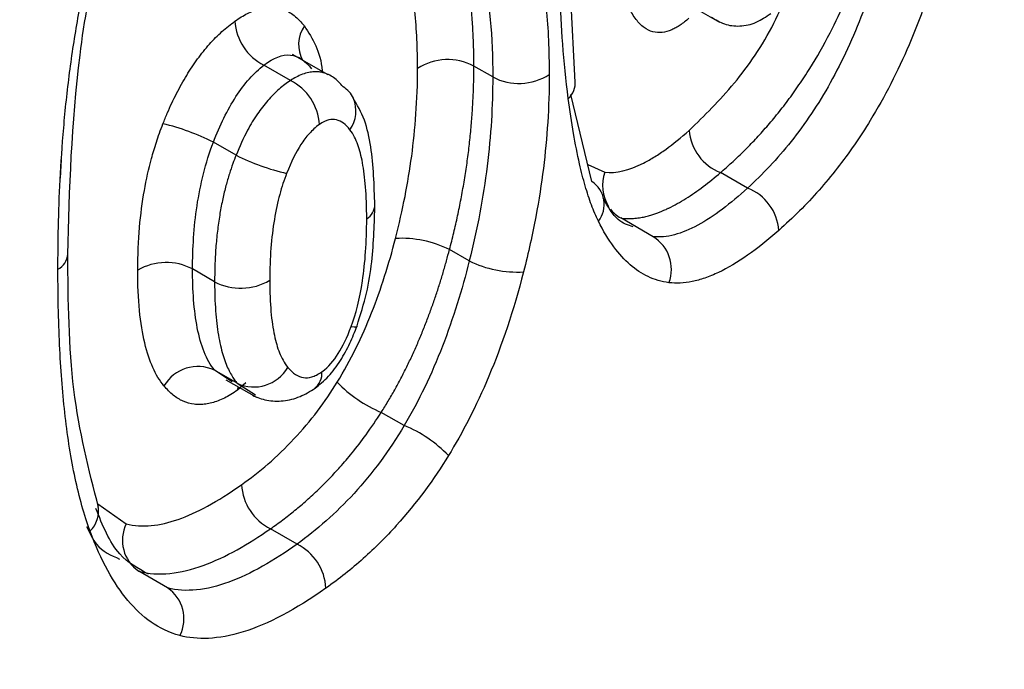
# Model space of a CAD drawing. Units: millimetres. Extents: x 1080 to 2568, y 868 to 3618.
# Drawn here: x 2516 to 2543, y 1838 to 1856 of the extents above; entities that cross this region are included whole.
import ezdxf

# ---------------------------------------------------------------- set-up
doc = ezdxf.new("R2010")
doc.units = ezdxf.units.MM
doc.header["$LTSCALE"] = 20

# ---------------------------------------------------------------- blocks, each defined once
blk = doc.blocks.new('EDD-EASY-DN160_3D')
at = {"color": 7, "linetype": 'Continuous', "lineweight": 25}
for p, q in [((2531.093, 1853.874), (2530.824, 1858.904)), ((2534.331, 1855.842), (2534.956, 1855.481)), ((2524.475, 1854.071), (2523.524, 1854.619)), ((2523.467, 1853.92), (2522.756, 1854.331)), ((2528.882, 1854.014), (2528.377, 1854.305)), ((2531.534, 1851.211), (2530.977, 1853.549)), ((2522.009, 1851.917), (2521.404, 1852.267)), ((2535.704, 1851.035), (2534.981, 1851.452)), ((2533.176, 1849.734), (2532.308, 1850.235)), ((2528.254, 1849.084), (2527.726, 1849.389)), ((2521.436, 1848.526), (2520.846, 1848.868)), ((2522.038, 1845.806), (2521.434, 1846.155)), ((2521.739, 1845.902), (2522.558, 1845.429)), ((2526.512, 1844.672), (2525.899, 1845.026)), ((2523.643, 1841.496), (2522.932, 1841.906)), ((2520.178, 1840.321), (2519.406, 1840.766))]:
    blk.add_line(p, q, dxfattribs=at)
at = {"color": 8, "linetype": 'Continuous', "lineweight": 25}
for p, q in [((2517.311, 1851.304), (2517.341, 1851.8)), ((2531.425, 1851.67), (2531.881, 1851.464)), ((2521.903, 1845.84), (2521.434, 1846.155)), ((2522.038, 1845.806), (2522.527, 1845.495)), ((2522.273, 1845.816), (2522.05, 1845.622)), ((2522.055, 1845.72), (2522.05, 1845.622)), ((2518.31, 1842.574), (2519.072, 1842.04))]:
    blk.add_line(p, q, dxfattribs=at)
at = {"color": 8, "linetype": 'Continuous', "lineweight": 25, "flags": 128}
blk.add_lwpolyline([(2525.092, 1847.324), (2525.175, 1847.315), (2525.228, 1847.319), (2525.25, 1847.336), (2525.249, 1847.345)], dxfattribs=at)
at = {"color": 7, "linetype": 'Continuous', "lineweight": 25}
for centre, radius, start, end in [((2523.396, 1855.595), 1.417, 183.3567, 243.1528), ((2527.676, 1852.984), 1.496, 62.0671, 122.6507), ((2522.826, 1852.656), 1.418, 3.3504, 63.1235), ((2529.582, 1855.332), 1.492, 242.0187, 303.0221), ((2524.521, 1853.149), 0.697, 24.8473, 59.4018), ((2518.645, 1846.806), 6.118, 63.202, 76.689), ((2535.454, 1852.679), 1.314, 184.1569, 248.9348), ((2524.787, 1857.492), 6.228, 243.511, 256.793), ((2531.141, 1850.601), 0.726, 321.7307, 57.1933), ((2535.23, 1849.808), 1.315, 4.1489, 68.8779), ((2526.443, 1846.813), 2.877, 63.5277, 93.2681), ((2532.642, 1848.861), 1.023, 339.4043, 58.5081), ((2520.143, 1847.526), 1.516, 62.3425, 120.2818), ((2529.532, 1851.673), 2.887, 243.7341, 273.4562), ((2522.139, 1849.866), 1.513, 242.3033, 300.6626), ((2520.988, 1845.202), 1.052, 64.9248, 149.6131), ((2522.486, 1846.758), 1.052, 244.7974, 329.8944), ((2527.246, 1848.265), 3.508, 223.8729, 247.4106), ((2525.199, 1841.467), 3.464, 43.8577, 67.7233), ((2523.569, 1843.17), 1.416, 183.3653, 243.2324), ((2519.972, 1841.595), 1.003, 153.7099, 235.6914), ((2523.004, 1840.231), 1.416, 3.3613, 63.203), ((2519.61, 1839.493), 1.004, 333.4459, 55.5259)]:
    blk.add_arc(centre, radius, start, end, dxfattribs=at)
at = {"color": 8, "linetype": 'Continuous', "lineweight": 25}
for centre, radius, start, end in [((2524.541, 1854.888), 0.857, 144.915, 210.3059), ((2530.538, 1853.851), 0.554, 311.6854, 5.5511), ((2524.346, 1853.105), 0.874, 324.7609, 22.6644), ((2532.909, 1851.111), 1.087, 161.0312, 211.4264), ((2525.276, 1850.602), 0.451, 300.9833, 358.7618), ((2532.725, 1851.001), 0.872, 217.3947, 241.4552), ((2517.025, 1849.289), 0.479, 296.9135, 356.744), ((2523.784, 1846.077), 0.527, 308.3113, 4.2214), ((2517.595, 1842.378), 0.734, 313.6084, 10.6534)]:
    blk.add_arc(centre, radius, start, end, dxfattribs=at)
at = {"color": 7, "linetype": 'Continuous', "lineweight": 25}
for points, knots in [([(2517.503, 1849.255), (2517.553, 1851.005), (2517.626, 1853.623), (2518.268, 1857.398), (2518.95, 1859.334), (2519.289, 1860.297)], [0, 0, 0, 0, 0.502717, 0.752552, 1, 1, 1, 1]), ([(2517.242, 1848.862), (2517.242, 1849.58), (2517.256, 1850.375), (2517.324, 1851.703), (2517.385, 1852.635), (2517.544, 1854.14), (2517.768, 1855.599), (2518.054, 1856.996), (2518.438, 1858.457), (2518.834, 1859.608), (2519.082, 1860.213)], [0, 0, 0, 0, 0.25, 0.25, 0.375, 0.5, 0.625, 0.75, 0.875, 1, 1, 1, 1]), ([(2528.377, 1854.305), (2528.376, 1854.476), (2528.373, 1854.815), (2528.352, 1855.307), (2528.316, 1855.783), (2528.266, 1856.239), (2528.199, 1856.675), (2528.116, 1857.09), (2528.017, 1857.481), (2527.902, 1857.848), (2527.77, 1858.189), (2527.622, 1858.503), (2527.458, 1858.789), (2527.281, 1859.048), (2527.149, 1859.198), (2527.084, 1859.272)], [0, 0, 0, 0, 0.081887, 0.162977, 0.243273, 0.322775, 0.401469, 0.479367, 0.556452, 0.632685, 0.708053, 0.782516, 0.856025, 0.928542, 1, 1, 1, 1]), ([(2529.013, 1859.413), (2529.07, 1859.348), (2529.183, 1859.22), (2529.339, 1859.004), (2529.485, 1858.771), (2529.62, 1858.52), (2529.744, 1858.251), (2529.857, 1857.964), (2529.959, 1857.659), (2530.082, 1857.224), (2530.21, 1856.631), (2530.317, 1855.851), (2530.383, 1855), (2530.391, 1854.391), (2530.395, 1854.081)], [0, 0, 0, 0, 0.058512, 0.117027, 0.175659, 0.234522, 0.293727, 0.353385, 0.413602, 0.474484, 0.599584, 0.728402, 0.861657, 1, 1, 1, 1]), ([(2527.641, 1858.951), (2528.081, 1858.464), (2528.4, 1857.767), (2528.799, 1856.071), (2528.882, 1855.078), (2528.882, 1854.014)], [0, 0, 0, 0, 0.5, 0.5, 1, 1, 1, 1]), ([(2526.87, 1854.243), (2526.87, 1854.774), (2526.848, 1855.285), (2526.745, 1856.274), (2526.663, 1856.741), (2526.445, 1857.549), (2526.308, 1857.894), (2526.015, 1858.449), (2525.863, 1858.653), (2525.717, 1858.814)], [0, 0, 0, 0, 0.25, 0.25, 0.5, 0.5, 0.75, 0.75, 1, 1, 1, 1]), ([(2530.906, 1853.437), (2530.777, 1854.437), (2530.714, 1855.386), (2530.641, 1857.106), (2530.632, 1857.876), (2530.632, 1858.545)], [0, 0, 0, 0, 0.5, 0.5, 1, 1, 1, 1]), ([(2534.981, 1851.452), (2535.08, 1851.539), (2535.279, 1851.713), (2535.578, 1851.998), (2535.879, 1852.304), (2536.182, 1852.636), (2536.484, 1852.994), (2536.786, 1853.38), (2537.084, 1853.797), (2537.47, 1854.386), (2537.9, 1855.144), (2538.318, 1856.037), (2538.628, 1856.823), (2538.851, 1857.479), (2538.964, 1857.87), (2539.013, 1858.042)], [0, 0, 0, 0, 0.061553, 0.123768, 0.186686, 0.250344, 0.314759, 0.379996, 0.446036, 0.512823, 0.644532, 0.759517, 0.857131, 0.937207, 1, 1, 1, 1]), ([(2539.43, 1857.802), (2539.255, 1857.102), (2539.041, 1856.404), (2538.535, 1855.074), (2538.243, 1854.441), (2537.597, 1853.281), (2537.243, 1852.755), (2536.496, 1851.816), (2536.105, 1851.401), (2535.704, 1851.035)], [0, 0, 0, 0, 0.25, 0.25, 0.5, 0.5, 0.75, 0.75, 1, 1, 1, 1]), ([(2540.911, 1857.474), (2540.876, 1857.345), (2540.807, 1857.088), (2540.694, 1856.706), (2540.575, 1856.329), (2540.449, 1855.958), (2540.317, 1855.593), (2540.177, 1855.233), (2539.931, 1854.635), (2539.548, 1853.816), (2539.048, 1852.926), (2538.563, 1852.18), (2538.103, 1851.555), (2537.612, 1850.965), (2537.089, 1850.405), (2536.727, 1850.073), (2536.542, 1849.903)], [0, 0, 0, 0, 0.041301, 0.082043, 0.122311, 0.162194, 0.201782, 0.241169, 0.280449, 0.400712, 0.522357, 0.610837, 0.702108, 0.796946, 0.896041, 1, 1, 1, 1]), ([(2534.134, 1855.588), (2534.095, 1855.554), (2534.017, 1855.487), (2533.9, 1855.403), (2533.786, 1855.333), (2533.621, 1855.252), (2533.409, 1855.194), (2533.157, 1855.211), (2532.923, 1855.327), (2532.709, 1855.55), (2532.519, 1855.87), (2532.421, 1856.146), (2532.369, 1856.29)], [0, 0, 0, 0, 0.048149, 0.095501, 0.142309, 0.188832, 0.302489, 0.417501, 0.546486, 0.684512, 0.834839, 1, 1, 1, 1]), ([(2521.982, 1855.512), (2522.038, 1855.55), (2522.15, 1855.626), (2522.315, 1855.717), (2522.476, 1855.788), (2522.633, 1855.84), (2522.786, 1855.871), (2523.005, 1855.888), (2523.279, 1855.841), (2523.585, 1855.673), (2523.753, 1855.481), (2523.84, 1855.381)], [0, 0, 0, 0, 0.0737328, 0.1462921, 0.2181749, 0.2898921, 0.3619583, 0.4348805, 0.6115373, 0.7981607, 1, 1, 1, 1]), ([(2520.054, 1852.76), (2520.092, 1852.854), (2520.167, 1853.04), (2520.288, 1853.312), (2520.415, 1853.572), (2520.548, 1853.821), (2520.686, 1854.058), (2520.83, 1854.284), (2521.03, 1854.57), (2521.295, 1854.901), (2521.634, 1855.247), (2521.865, 1855.423), (2521.982, 1855.512)], [0, 0, 0, 0, 0.084666, 0.166653, 0.246294, 0.323951, 0.400015, 0.474902, 0.549046, 0.698455, 0.847429, 1, 1, 1, 1]), ([(2534.738, 1855.617), (2534.85, 1855.549), (2535.08, 1855.408), (2535.495, 1855.357), (2535.936, 1855.449), (2536.2, 1855.63), (2536.327, 1855.717)], [0, 0, 0, 0, 0.241443, 0.498983, 0.757484, 1, 1, 1, 1]), ([(2510.768, 1804.409), (2512.136, 1805.214), (2516.104, 1807.546), (2522.322, 1811.604), (2529.246, 1816.65), (2535.658, 1821.926), (2541.544, 1827.409), (2546.88, 1833.084), (2551.658, 1838.93), (2555.825, 1844.933), (2559, 1850.223), (2560.532, 1853.549), (2561.103, 1854.787)], [0, 0, 0, 0, 0.057788, 0.167539, 0.27731, 0.387076, 0.496821, 0.606526, 0.716167, 0.825713, 0.935135, 1, 1, 1, 1]), ([(2522.756, 1854.331), (2523.015, 1854.53), (2523.252, 1854.624), (2523.68, 1854.582), (2523.87, 1854.447), (2524.03, 1854.236)], [0, 0, 0, 0, 0.5, 0.5, 1, 1, 1, 1]), ([(2521.404, 1852.267), (2521.575, 1852.714), (2521.779, 1853.134), (2522.236, 1853.84), (2522.488, 1854.126), (2522.756, 1854.331)], [0, 0, 0, 0, 0.5, 0.5, 1, 1, 1, 1]), ([(2526.279, 1849.686), (2526.378, 1850.072), (2526.463, 1850.449), (2526.604, 1851.174), (2526.663, 1851.528), (2526.761, 1852.26), (2526.8, 1852.633), (2526.854, 1853.412), (2526.87, 1853.821), (2526.87, 1854.243)], [0, 0, 0, 0, 0.25, 0.25, 0.5, 0.5, 0.75, 0.75, 1, 1, 1, 1]), ([(2527.726, 1849.389), (2527.764, 1849.539), (2527.841, 1849.842), (2527.943, 1850.294), (2528.036, 1850.748), (2528.117, 1851.201), (2528.188, 1851.654), (2528.247, 1852.104), (2528.295, 1852.552), (2528.332, 1852.997), (2528.358, 1853.438), (2528.374, 1853.876), (2528.376, 1854.162), (2528.377, 1854.305)], [0, 0, 0, 0, 0.087226, 0.175271, 0.264089, 0.353655, 0.443949, 0.534952, 0.62664, 0.719, 0.812023, 0.905696, 1, 1, 1, 1]), ([(2523.467, 1853.92), (2523.416, 1853.886), (2523.314, 1853.816), (2523.161, 1853.689), (2523.009, 1853.545), (2522.86, 1853.384), (2522.718, 1853.21), (2522.529, 1852.953), (2522.271, 1852.528), (2522.106, 1852.144), (2522.009, 1851.917)], [0, 0, 0, 0, 0.08632, 0.174197, 0.263099, 0.352281, 0.440926, 0.528429, 0.721577, 1, 1, 1, 1]), ([(2524.875, 1853.749), (2524.835, 1853.796), (2524.757, 1853.889), (2524.626, 1853.998), (2524.491, 1854.081), (2524.392, 1854.112), (2524.345, 1854.128)], [0, 0, 0, 0, 0.273136, 0.531275, 0.773992, 1, 1, 1, 1]), ([(2528.882, 1854.014), (2528.882, 1853.25), (2528.835, 1852.451), (2528.63, 1850.8), (2528.471, 1849.947), (2528.254, 1849.084)], [0, 0, 0, 0, 0.5, 0.5, 1, 1, 1, 1]), ([(2525.726, 1850.573), (2525.709, 1851.11), (2525.681, 1851.924), (2525.469, 1852.895), (2525.253, 1853.266), (2525.143, 1853.456)], [0, 0, 0, 0, 0.486083, 0.737593, 1, 1, 1, 1]), ([(2531.711, 1850.151), (2531.678, 1850.22), (2531.613, 1850.359), (2531.523, 1850.586), (2531.437, 1850.833), (2531.355, 1851.099), (2531.277, 1851.384), (2531.167, 1851.846), (2531.034, 1852.522), (2530.95, 1853.123), (2530.906, 1853.437)], [0, 0, 0, 0, 0.076313, 0.155602, 0.237972, 0.323518, 0.412325, 0.504467, 0.741011, 1, 1, 1, 1]), ([(2525.06, 1852.6), (2524.947, 1852.744), (2524.83, 1852.834), (2524.634, 1852.881), (2524.567, 1852.882), (2524.42, 1852.845), (2524.336, 1852.805), (2524.241, 1852.739)], [0, 0, 0, 0, 0.5, 0.5, 0.75, 0.75, 1, 1, 1, 1]), ([(2519.378, 1848.834), (2519.378, 1849.243), (2519.396, 1849.625), (2519.457, 1850.335), (2519.502, 1850.663), (2519.61, 1851.275), (2519.672, 1851.548), (2519.786, 1851.97), (2519.828, 1852.113), (2519.928, 1852.421), (2519.986, 1852.586), (2520.054, 1852.76)], [0, 0, 0, 0, 0.25, 0.25, 0.5, 0.5, 0.75, 0.75, 0.875, 0.875, 1, 1, 1, 1]), ([(2524.241, 1852.739), (2524.14, 1852.667), (2524.049, 1852.584), (2523.887, 1852.404), (2523.815, 1852.308), (2523.612, 1851.995), (2523.488, 1851.745), (2523.364, 1851.428)], [0, 0, 0, 0, 0.25, 0.25, 0.5, 0.5, 1, 1, 1, 1]), ([(2525.508, 1850.215), (2525.508, 1850.852), (2525.465, 1851.342), (2525.361, 1851.898), (2525.322, 1852.05), (2525.219, 1852.338), (2525.156, 1852.478), (2525.06, 1852.6)], [0, 0, 0, 0, 0.5, 0.5, 0.75, 0.75, 1, 1, 1, 1]), ([(2531.881, 1851.464), (2532.18, 1851.424), (2532.527, 1851.505), (2532.972, 1851.733), (2533.022, 1851.76), (2533.123, 1851.818), (2533.169, 1851.845), (2533.313, 1851.935), (2533.608, 1852.134), (2533.924, 1852.389), (2534.143, 1852.583)], [0, 0, 0, 0, 0.5, 0.5, 0.5625, 0.5625, 0.625, 0.625, 0.75, 1, 1, 1, 1]), ([(2520.846, 1848.868), (2520.846, 1849.417), (2520.879, 1849.984), (2521.052, 1851.132), (2521.194, 1851.715), (2521.404, 1852.267)], [0, 0, 0, 0, 0.5, 0.5, 1, 1, 1, 1]), ([(2522.009, 1851.917), (2521.98, 1851.842), (2521.916, 1851.677), (2521.825, 1851.405), (2521.734, 1851.089), (2521.649, 1850.735), (2521.575, 1850.346), (2521.514, 1849.926), (2521.469, 1849.479), (2521.441, 1849.007), (2521.438, 1848.69), (2521.436, 1848.526)], [0, 0, 0, 0, 0.063553, 0.140201, 0.229226, 0.330052, 0.442215, 0.565394, 0.699436, 0.844298, 1, 1, 1, 1]), ([(2523.364, 1851.428), (2523.296, 1851.253), (2523.234, 1851.065), (2523.125, 1850.662), (2523.076, 1850.439), (2522.955, 1849.713), (2522.911, 1849.169), (2522.911, 1848.565)], [0, 0, 0, 0, 0.25, 0.25, 0.5, 0.5, 1, 1, 1, 1]), ([(2532.308, 1850.235), (2532.366, 1850.228), (2532.478, 1850.216), (2532.646, 1850.221), (2532.802, 1850.239), (2532.946, 1850.266), (2533.076, 1850.3), (2533.193, 1850.336), (2533.296, 1850.372), (2533.384, 1850.407), (2533.458, 1850.438), (2533.517, 1850.464), (2533.561, 1850.485), (2533.737, 1850.569), (2534.054, 1850.748), (2534.519, 1851.068), (2534.827, 1851.324), (2534.981, 1851.452)], [0, 0, 0, 0, 0.072485, 0.13921, 0.200158, 0.255319, 0.304721, 0.348446, 0.386563, 0.419125, 0.446176, 0.46775, 0.483876, 0.494574, 0.661826, 0.830236, 1, 1, 1, 1]), ([(2535.704, 1851.035), (2535.253, 1850.622), (2534.803, 1850.276), (2533.944, 1849.81), (2533.535, 1849.693), (2533.176, 1849.734)], [0, 0, 0, 0, 0.5, 0.5, 1, 1, 1, 1]), ([(2532.645, 1849.994), (2532.504, 1850.043), (2532.172, 1850.158), (2531.961, 1850.547), (2531.84, 1850.77)], [0, 0, 0, 0, 0.4254443, 1, 1, 1, 1]), ([(2525.249, 1847.345), (2525.342, 1847.639), (2525.527, 1848.221), (2525.695, 1849.335), (2525.714, 1850.102), (2525.726, 1850.61)], [0, 0, 0, 0, 0.255992, 0.506853, 1, 1, 1, 1]), ([(2525.092, 1847.324), (2525.214, 1847.649), (2525.321, 1848.058), (2525.468, 1849.037), (2525.508, 1849.593), (2525.508, 1850.215)], [0, 0, 0, 0, 0.5, 0.5, 1, 1, 1, 1]), ([(2536.542, 1849.903), (2535.961, 1849.389), (2535.427, 1849.014), (2534.804, 1848.718), (2534.681, 1848.668), (2534.442, 1848.585), (2534.33, 1848.554), (2534.001, 1848.487), (2533.794, 1848.476), (2533.6, 1848.501)], [0, 0, 0, 0, 0.5, 0.5, 0.625, 0.625, 0.75, 0.75, 1, 1, 1, 1]), ([(2524.717, 1845.833), (2525.081, 1846.425), (2525.383, 1847.05), (2525.894, 1848.339), (2526.103, 1849.002), (2526.279, 1849.686)], [0, 0, 0, 0, 0.5, 0.5, 1, 1, 1, 1]), ([(2518.33, 1842.478), (2518.068, 1843.496), (2517.541, 1845.546), (2517.516, 1848.014), (2517.503, 1849.255)], [0, 0, 0, 0, 0.496736, 1, 1, 1, 1]), ([(2525.899, 1845.026), (2525.96, 1845.125), (2526.083, 1845.322), (2526.258, 1845.626), (2526.425, 1845.936), (2526.583, 1846.249), (2526.732, 1846.564), (2526.874, 1846.881), (2527.006, 1847.198), (2527.131, 1847.516), (2527.247, 1847.832), (2527.357, 1848.147), (2527.459, 1848.461), (2527.554, 1848.772), (2527.643, 1849.082), (2527.698, 1849.287), (2527.726, 1849.389)], [0, 0, 0, 0, 0.074086, 0.14793, 0.221448, 0.294549, 0.367195, 0.439386, 0.511105, 0.582329, 0.65308, 0.723369, 0.793194, 0.862563, 0.931496, 1, 1, 1, 1]), ([(2528.254, 1849.084), (2528.061, 1848.315), (2527.824, 1847.544), (2527.246, 1846.052), (2526.903, 1845.331), (2526.512, 1844.672)], [0, 0, 0, 0, 0.5, 0.5, 1, 1, 1, 1]), ([(2518.102, 1841.846), (2517.944, 1842.274), (2517.812, 1842.749), (2517.591, 1843.784), (2517.505, 1844.341), (2517.371, 1845.489), (2517.325, 1846.077), (2517.276, 1847.039), (2517.263, 1847.375), (2517.246, 1848.09), (2517.242, 1848.467), (2517.242, 1848.862)], [0, 0, 0, 0, 0.25, 0.25, 0.5, 0.5, 0.75, 0.75, 0.875, 0.875, 1, 1, 1, 1]), ([(2520.081, 1845.734), (2519.965, 1845.875), (2519.866, 1846.041), (2519.699, 1846.414), (2519.626, 1846.632), (2519.443, 1847.396), (2519.378, 1848.048), (2519.378, 1848.834)], [0, 0, 0, 0, 0.25, 0.25, 0.5, 0.5, 1, 1, 1, 1]), ([(2521.434, 1846.155), (2521.214, 1846.423), (2521.065, 1846.821), (2520.882, 1847.76), (2520.844, 1848.3), (2520.846, 1848.868)], [0, 0, 0, 0, 0.5, 0.5, 1, 1, 1, 1]), ([(2529.706, 1848.791), (2529.441, 1847.757), (2529.125, 1846.821), (2528.435, 1845.174), (2528.066, 1844.47), (2527.696, 1843.867)], [0, 0, 0, 0, 0.5, 0.5, 1, 1, 1, 1]), ([(2521.436, 1848.526), (2521.437, 1848.391), (2521.44, 1848.127), (2521.459, 1847.753), (2521.491, 1847.411), (2521.535, 1847.1), (2521.589, 1846.823), (2521.653, 1846.577), (2521.724, 1846.364), (2521.801, 1846.183), (2521.88, 1846.031), (2521.958, 1845.907), (2522.013, 1845.838), (2522.038, 1845.806)], [0, 0, 0, 0, 0.125583, 0.244446, 0.356593, 0.462006, 0.560624, 0.652337, 0.736981, 0.814333, 0.884139, 0.946129, 1, 1, 1, 1]), ([(2522.911, 1848.565), (2522.911, 1847.932), (2522.96, 1847.45), (2523.074, 1846.912), (2523.117, 1846.765), (2523.228, 1846.486), (2523.297, 1846.351), (2523.397, 1846.23)], [0, 0, 0, 0, 0.5, 0.5, 0.75, 0.75, 1, 1, 1, 1]), ([(2524.114, 1845.665), (2524.239, 1845.766), (2524.488, 1845.966), (2524.81, 1846.404), (2525.065, 1846.871), (2525.191, 1847.188), (2525.252, 1847.344)], [0, 0, 0, 0, 0.260346, 0.515489, 0.761562, 1, 1, 1, 1]), ([(2524.31, 1846.115), (2524.49, 1846.243), (2524.627, 1846.408), (2524.869, 1846.797), (2524.981, 1847.029), (2525.092, 1847.324)], [0, 0, 0, 0, 0.5, 0.5, 1, 1, 1, 1]), ([(2523.397, 1846.23), (2523.533, 1846.066), (2523.673, 1845.979), (2523.884, 1845.947), (2523.956, 1845.951), (2524.116, 1845.998), (2524.208, 1846.043), (2524.31, 1846.115)], [0, 0, 0, 0, 0.5, 0.5, 0.75, 0.75, 1, 1, 1, 1]), ([(2522.05, 1845.622), (2521.99, 1845.582), (2521.873, 1845.502), (2521.698, 1845.407), (2521.528, 1845.331), (2521.361, 1845.277), (2521.199, 1845.244), (2521.041, 1845.232), (2520.834, 1845.243), (2520.588, 1845.313), (2520.315, 1845.477), (2520.16, 1845.647), (2520.081, 1845.734)], [0, 0, 0, 0, 0.075259, 0.149173, 0.222226, 0.294921, 0.367767, 0.441272, 0.515928, 0.668489, 0.828821, 1, 1, 1, 1]), ([(2522.447, 1845.483), (2522.573, 1845.432), (2522.831, 1845.327), (2523.271, 1845.317), (2523.721, 1845.423), (2523.993, 1845.591), (2524.125, 1845.673)], [0, 0, 0, 0, 0.2484282, 0.5050586, 0.7589872, 1, 1, 1, 1]), ([(2522.932, 1841.906), (2523.042, 1841.984), (2523.26, 1842.14), (2523.585, 1842.396), (2523.904, 1842.668), (2524.217, 1842.956), (2524.513, 1843.253), (2524.814, 1843.578), (2525.139, 1843.959), (2525.514, 1844.443), (2525.764, 1844.822), (2525.899, 1845.026)], [0, 0, 0, 0, 0.105082, 0.208991, 0.31175, 0.413342, 0.513746, 0.604118, 0.715156, 0.847131, 1, 1, 1, 1]), ([(2526.512, 1844.672), (2526.111, 1843.996), (2525.656, 1843.385), (2524.685, 1842.325), (2524.169, 1841.875), (2523.643, 1841.496)], [0, 0, 0, 0, 0.5, 0.5, 1, 1, 1, 1]), ([(2527.696, 1843.867), (2527.311, 1843.24), (2526.851, 1842.602), (2526.025, 1841.687), (2525.432, 1841.093), (2524.769, 1840.563), (2524.418, 1840.315)], [0, 0, 0, 0, 0.5, 0.5, 0.75, 1, 1, 1, 1]), ([(2519.072, 1842.04), (2519.284, 1841.982), (2519.508, 1841.969), (2519.971, 1842.013), (2520.21, 1842.07), (2520.71, 1842.245), (2520.969, 1842.362), (2521.527, 1842.666), (2521.831, 1842.856), (2522.156, 1843.087)], [0, 0, 0, 0, 0.25, 0.25, 0.5, 0.5, 0.75, 0.75, 1, 1, 1, 1]), ([(2519.662, 1840.688), (2519.387, 1840.84), (2518.762, 1841.184), (2518.438, 1841.997), (2518.256, 1842.452)], [0, 0, 0, 0, 0.440275, 1, 1, 1, 1]), ([(2518.009, 1841.969), (2518.089, 1841.795), (2518.289, 1841.358), (2518.666, 1841.194), (2518.893, 1841.095)], [0, 0, 0, 0, 0.397539, 1, 1, 1, 1]), ([(2520.508, 1839.044), (2520.219, 1839.121), (2519.962, 1839.248), (2519.508, 1839.564), (2519.306, 1839.756), (2518.923, 1840.212), (2518.745, 1840.476), (2518.408, 1841.092), (2518.249, 1841.446), (2518.102, 1841.846)], [0, 0, 0, 0, 0.25, 0.25, 0.5, 0.5, 0.75, 0.75, 1, 1, 1, 1]), ([(2519.406, 1840.766), (2519.667, 1840.695), (2519.949, 1840.679), (2520.531, 1840.739), (2520.83, 1840.815), (2521.734, 1841.144), (2522.34, 1841.493), (2522.932, 1841.906)], [0, 0, 0, 0, 0.25, 0.25, 0.5, 0.5, 1, 1, 1, 1]), ([(2523.643, 1841.496), (2523.024, 1841.051), (2522.405, 1840.691), (2521.222, 1840.259), (2520.66, 1840.192), (2520.178, 1840.321)], [0, 0, 0, 0, 0.5, 0.5, 1, 1, 1, 1]), ([(2524.418, 1840.315), (2523.602, 1839.736), (2522.861, 1839.349), (2521.864, 1839.039), (2521.553, 1838.983), (2520.988, 1838.956), (2520.735, 1838.984), (2520.508, 1839.044)], [0, 0, 0, 0, 0.5, 0.5, 0.75, 0.75, 1, 1, 1, 1])]:
    blk.add_open_spline(points, degree=3, knots=knots, dxfattribs=at)
at = {"color": 8, "linetype": 'Continuous', "lineweight": 25}
for points, knots in [([(2534.143, 1852.583), (2534.548, 1852.979), (2535.339, 1853.751), (2536.275, 1855.097), (2536.689, 1856.055), (2536.821, 1856.363)], [0, 0, 0, 0, 0.416524, 0.812795, 1, 1, 1, 1]), ([(2523.84, 1855.381), (2524.056, 1855.042), (2524.276, 1854.699), (2524.319, 1854.168), (2524.319, 1854.16)], [0, 0, 0, 0, 0.985765, 1, 1, 1, 1]), ([(2524.345, 1854.128), (2524.308, 1854.136), (2524.231, 1854.152), (2524.102, 1854.156), (2523.9, 1854.131), (2523.683, 1854.052), (2523.517, 1853.951), (2523.467, 1853.92)], [0, 0, 0, 0, 0.14351, 0.300871, 0.471938, 0.839383, 1, 1, 1, 1])]:
    blk.add_open_spline(points, degree=3, knots=knots, dxfattribs=at)
at = {"color": 7, "linetype": 'Continuous', "lineweight": 25}
for points in [[(2530.395, 1854.081), (2530.395, 1853.647), (2530.366, 1852.787), (2530.25, 1851.575), (2530.055, 1850.302), (2529.84, 1849.313), (2529.706, 1848.791)], [(2533.6, 1848.501), (2533.4, 1848.526), (2533.029, 1848.639), (2532.554, 1848.956), (2532.118, 1849.429), (2531.841, 1849.886), (2531.711, 1850.151)], [(2522.156, 1843.087), (2522.396, 1843.257), (2522.868, 1843.624), (2523.572, 1844.298), (2524.207, 1845.056), (2524.557, 1845.572), (2524.717, 1845.833)]]:
    blk.add_open_spline(points, degree=3, dxfattribs=at)

msp = doc.modelspace()

# ---------------------------------------------------------------- block references
msp.add_blockref('EDD-EASY-DN160_3D', (0, 0))

doc.saveas('drawing.dxf')
